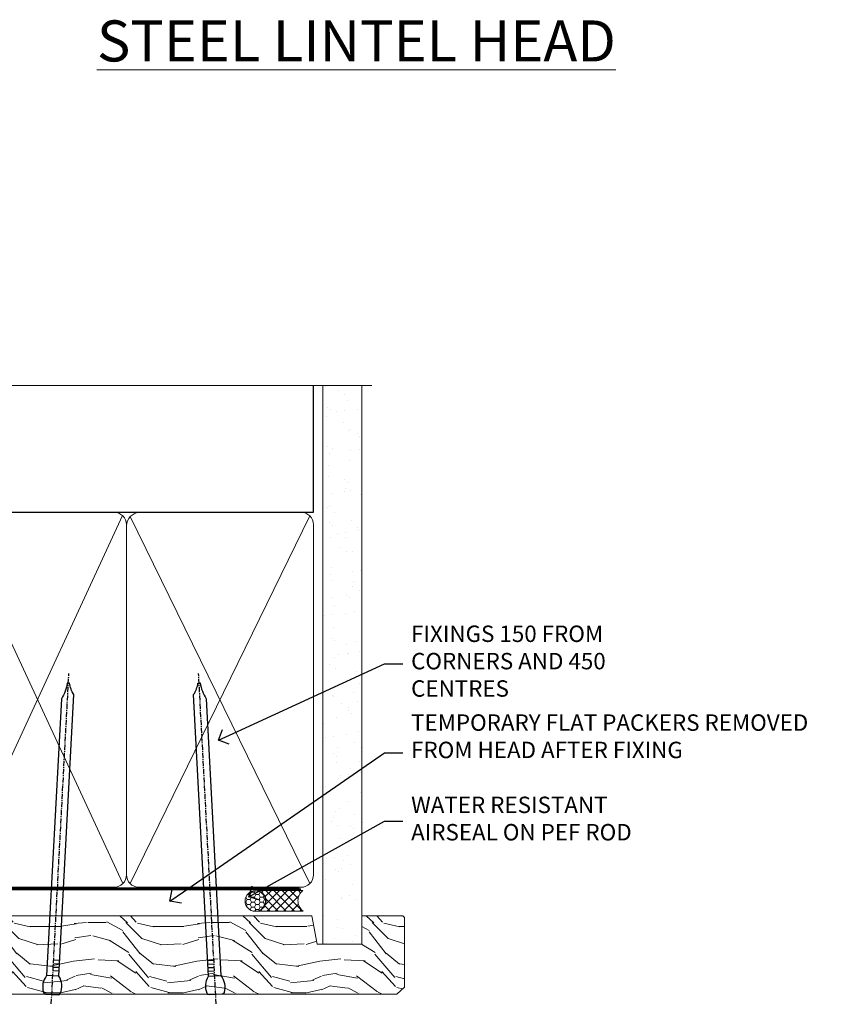
# Model space of a CAD drawing. Extents: x 2262 to 19067, y 27888 to 30541.
# Drawn here: x 2488 to 2685, y 29671 to 29911 of the extents above; entities that cross this region are included whole.
import ezdxf
from ezdxf import colors
from ezdxf.entities.mleader import LeaderData, LeaderLine
from ezdxf.math import Vec2, Vec3

# ---------------------------------------------------------------- set-up
doc = ezdxf.new("R2010")
doc.units = 0
doc.linetypes.add('CENTER', pattern=[2, 1.25, -0.25, 0.25, -0.25])
doc.linetypes.add('Dashed', pattern=[564.4444465637206, 282.2222232818604, -282.2222232818602])
doc.layers.add('Aluminium Systems Ltd Joinery Detail', color=7, linetype='Continuous')
doc.layers.add('Aluminium Systems Ltd Notes', color=7, linetype='Continuous')
doc.styles.add('ASL TXT 50', font='romans.shx', dxfattribs={"height": 100})
doc.styles.get("Standard").update_dxf_attribs({"font": 'arial.ttf'})

# ---------------------------------------------------------------- blocks, each defined once
blk = doc.blocks.new('90mm Framing Head CC')
at = {"layer": 'Aluminium Systems Ltd Joinery Detail'}
h = blk.add_hatch(dxfattribs=at)
h.set_pattern_fill('AR-SAND', color=0, scale=0.15)
h.set_pattern_definition([(37.50000000000001, (61.66049999999956, 88.74500000000046), (-0.2400046943976069, 7.341198559940135), [0, -5.791200000000001, 0, -6.476999999999999, 0, -6.191249999999999]), (7.499999999999991, (61.66049999999956, 88.74500000000046), (6.74284924707004, 10.75237650852531), [0, -3.124199999999989, 0, -5.219699999999978, 0, -2.000249999999989]), (327.5, (56.97419999999948, 88.74500000000046), (11.86488555362187, 0.02155777017818536), [0, -1.905, 0, -6.858, 0, -8.9535]), (317.5, (56.97419999999948, 88.74500000000046), (11.45334678708446, 3.343939848858243), [0, -0.9524999999999999, 0, -4.495799999999999, 0, -5.1435])])
h.paths.add_polyline_path([(180.6136284965058, 88.77083214757897), (171.1136391138482, 88.77083214757897), (171.1136391138488, -47.32775725855242), (180.6136284965063, -47.32775725855242)])
at = {"layer": 'Aluminium Systems Ltd Joinery Detail', "color": 0}
for p, q in [((168.8134264280377, 57.89869373908152), (168.8134264280376, 88.77083214757897)), ((79.90872482396975, 57.89869373908152), (168.8134264280374, 57.89869373908152))]:
    blk.add_line(p, q, dxfattribs=at)
at = {"layer": 'Aluminium Systems Ltd Joinery Detail', "color": 0, "linetype": 'Dashed'}
blk.add_line((79.90702482397342, 57.89869373908152), (79.9070248239733, 87.85823313036201), dxfattribs=at)
at = {"layer": 'Aluminium Systems Ltd Joinery Detail', "color": 0, "lineweight": 5}
for p, q in [((80.79699455334861, -32.57602347560749), (122.244289406273, 57.10360253296733)), ((80.79699455334861, 57.00872400970513), (122.3435558966332, -32.5760234756093)), ((124.1251953553808, -32.57602347560749), (167.9234566986624, 57.00872400970741)), ((124.156780866489, 56.83465201547335), (167.9234566986624, -32.57602347560749))]:
    blk.add_line(p, q, dxfattribs=at)
at = {"layer": 'Aluminium Systems Ltd Joinery Detail', "color": 0, "linetype": 'Continuous', "lineweight": 5, "ltscale": 0.12}
blk.add_lwpolyline([(182.9879480272294, 88.77083214757897), (90.07936763175945, 88.77083214757897), (89.17565722327396, 85.33692842854236), (87.90906395990584, 92.75495333630408), (86.87170076539456, 88.77083214757897), (12.7762905931898, 88.77083214757897)], dxfattribs=at)
at = {"layer": 'Aluminium Systems Ltd Joinery Detail', "color": 0, "lineweight": 5, "elevation": 1.000000000000014}
blk.add_lwpolyline([(171.1136391138482, 88.77083214757897), (171.1136391138488, -47.32775725855242), (180.6136284965063, -47.32775725855242), (180.6136284965058, 88.77083214757897)], dxfattribs=at)
at = {"layer": 'Aluminium Systems Ltd Joinery Detail', "color": 0, "linetype": 'Dashed', "lineweight": 5, "ltscale": 0.01, "const_width": 0.25, "elevation": 0.25}
blk.add_lwpolyline([(79.76741611105064, 88.09570524321919), (79.76838801660631, -30.42770456154437, 0.4175702237706115), (82.91930208207407, -33.61188268707599), (165.3356062361571, -33.6039375219865, 0.8591327104487766), (165.4728671864981, -33.94403179512517, 0.00905533045714731)], format="xyb", dxfattribs=at)
at = {"layer": 'Aluminium Systems Ltd Joinery Detail', "color": 0, "linetype": 'CENTER', "lineweight": 5, "ltscale": 3, "const_width": 0.5, "elevation": 0.5}
blk.add_lwpolyline([(79.36830193081079, 82.75883188046976), (79.36883064616336, -30.42744648484802, 0.4209157528546889), (82.93271877258235, -33.99656746675862), (165.7748797079018, -33.99656746675862)], format="xyb", dxfattribs=at)
at = {"layer": 'Aluminium Systems Ltd Joinery Detail', "color": 0, "lineweight": 5}
blk.add_lwpolyline([(79.90702482397336, -28.31915385572245), (79.90702482397336, 54.86014701894567, -0.4142135623730941), (82.9455715441083, 57.89869373908152), (120.1949789058728, 57.89869373908152, -0.4142135623730958), (123.2335256260087, 54.86014701894567), (123.2335256260087, -28.31915385572245), (123.2335256260082, -30.42744648484802, -0.4142135623730958), (120.1949789058728, -33.46599320498387), (82.9455715441083, -33.46599320498387, -0.4142135623730941), (79.9070248239729, -30.42744648484802)], format="xyb", close=True, dxfattribs=at)
for points in [[(168.8134264280378, -28.5274391957231), (168.8134264280377, 54.86014701894703, 0.4142135623732923), (165.774879707902, 57.89869373908152), (126.2737723461404, 57.89869373908152, 0.3681854241386793), (123.2352256260055, 54.65186167894592), (123.2352256260055, -28.5274391957231)], [(168.8134264280378, 52.7518543898201), (168.8134264280378, -30.42744648484802, -0.4142135623730958), (165.7748797079024, -33.46599320498387), (126.2737723461409, -33.46599320498387, -0.4142135623730941), (123.2352256260055, -30.42744648484802), (123.2352256260055, 52.75185438982101)]]:
    blk.add_lwpolyline(points, format="xyb", dxfattribs=at)
blk = doc.blocks.new('_Open90')
at = {"color": 0, "linetype": 'ByBlock', "lineweight": -2}
for p, q in [((0, 0), (-1, 0)), ((-0.5, 0.5), (0, 0)), ((0, 0), (-0.5, -0.5))]:
    blk.add_line(p, q, dxfattribs=at)
blk = doc.blocks.new('Nail 75 JH')
at = {"linetype": 'CENTER'}
blk.add_line((0, 2.300118051928621), (0, -78.25849807356508), dxfattribs=at)
for p, q in [((1.5, -4.488319011024487), (-1.5, -4.488319011024458)), ((1.499999999999886, -5.730112436134704), (0.1255879953777708, -5.730112436134732)), ((1.499999999999886, -6.600592455787137), (0.1255879953777708, -6.600592455787137)), ((1.499999999999886, -7.471072475439541), (0.1255879953777708, -7.471072475439541)), ((1.499999999999886, -8.341552495091946), (0.1255879953778276, -8.341552495091946))]:
    blk.add_line(p, q)
blk.add_lwpolyline([(-1.5, -4.488319011024458, -0.2475267649991796), (-2.057234792368547, -0.3562033463117587, -0.331135080274166), (-1.578358480166685, 0), (1.578358480166685, 0, -0.331135080274166), (2.057234792368547, -0.3562033463117587, -0.2475267649991796), (1.499999999999886, -4.488319011024487), (1.5, -73.20877276569331, 0.1245641564323093), (0.2845258915276077, -75.96790802185205), (-0.2515467734666004, -75.96790802185205, 0.1012549879648114), (-1.5, -72.05351818931658)], format="xyb", close=True)
blk = doc.blocks.new('Brick Veneer F1B Liner Awning Head')
at = {"layer": 'Aluminium Systems Ltd Joinery Detail', "lineweight": 5}
h = blk.add_hatch(dxfattribs=at)
h.set_pattern_fill('HONEY', color=256, scale=0.2211125000000359, angle=360, style=0)
h.set_pattern_definition([(0, (-467.4951966491889, -268.0209684003905), (1.053048281250171, 0.6079775633750983), [0.7020321875001139, -1.404064375000228]), (120, (-467.4951966491889, -268.0209684003905), (-1.053048155438884, 0.6079777812866397), [0.7020321875001022, -1.404064375000204]), (59.99999999999994, (-467.4951966491889, -268.0209684003905), (1.258112869470804e-07, 1.215955344661738), [-1.404064375000228, 0.7020321875001139])])
edge = h.paths.add_edge_path()
edge.add_arc((52.83475623939216, 2.930632996624809), 2.5, 180.0000000000001, 360.00000000000006, ccw=False)
edge.add_arc((52.83475623939216, 2.930632996624809), 2.5, 0, 180.0000000000001, ccw=False)
h = blk.add_hatch(dxfattribs=at)
h.set_pattern_fill('NET', color=256, scale=0.4422249999999999, angle=225, style=0)
h.set_pattern_definition([(315, (-1834.954448102441, 4373.742029692468), (-0.9928234407849511, -0.9928234407849515), []), (225, (-1834.954448102441, 4373.742029692468), (-0.9928234407849515, 0.9928234407849511), [])])
edge = h.paths.add_edge_path()
edge.add_line((64.43456022031731, 5.493939559483351), (53.69162340054052, 5.500494018390327))
edge.add_arc((52.85522487365483, 3.035632060506032), 2.602903564714436, 283.05461229937526, 431.25644836746125, ccw=False)
edge.add_line((53.4431679159095, 0.4999999999995453), (64.47917578509782, 0.4999999999995453))
edge.add_arc((66.38332191296084, 3.014180606625814), 3.153866927914105, 128.1626499734255, 232.8610770962096, ccw=False)
h = blk.add_hatch(dxfattribs=at)
h.set_pattern_fill('WOOD-3', color=256, scale=97.5, angle=30, style=0, pattern_type=2)
h.set_pattern_definition([(4.76359999999984, (491.137605329045, -7171.838047056802), (-330.0000283895876, -29.9997459798375), [3.612479999999951, -357.6353699999959]), (348.6901, (494.7376053290444, -7171.538047056801), (120.0000225669286, -29.9999289648483), [4.58912999999999, -148.3814699999997]), (314.9999999999999, (499.2376053290444, -7172.438047056798), (-3.306523113702664e-14, -30.00000928346856), [3.39411, -39.03228]), (313.1523999999999, (501.637605329045, -7174.838047056802), (420.0000850164654, -449.9999261252569), [6.579509999999999, -651.37185]), (347.0054000000001, (506.137605329045, -7179.638047056803), (-270.0000230324819, 59.99992732735074), [4.002509999999999, -396.2474099999998]), (360, (510.0376053290455, -7180.538047056801), (29.99999999999997, -30.00000000000003), [7.5, -22.5]), (9.462299999999765, (517.5376053290455, -7180.538047056801), (-150.0000232108592, -29.99994417607295), [3.649649999999993, -178.8332099999998]), (5.710599999999713, (491.137605329045, -7179.938047056798), (-269.9999827048756, -30.00003943998845), [3.014969999999958, -298.4813099999965]), (360, (494.137605329045, -7179.638047056803), (29.99999999999997, -30.00000000000003), [4.5, -25.5]), (331.6992, (498.637605329045, -7179.638047056803), (329.9998535928922, -180.0002662262795), [4.429439999999992, -438.5152499999991]), (307.8749999999999, (502.5376053290455, -7181.7380470568), (-120.0000559467582, 149.9999729816166), [6.841049999999986, -335.2115699999996]), (320.7106, (506.7376053290444, -7187.138047056803), (180.0000191874755, -149.9999889572949), [4.263809999999983, -422.1163199999984]), (353.6597999999999, (510.0376053290455, -7189.838047056802), (239.9999820781927, -30.00004736879107), [5.43324, -266.22831]), (11.88869999999988, (515.4376053290433, -7190.438047056798), (-419.9999190314803, -90.00031605746501), [5.82494999999993, -576.669689999991]), (6.709799999999706, (491.137605329045, -7189.2380470568), (270.0000299325391, 29.99981643732056), [5.135159999999993, -508.3820999999995]), (356.6335, (496.2376053290444, -7188.638047056803), (479.999979659061, -30.00032890063538), [5.10881999999993, -505.7727899999929]), (326.3098999999999, (501.3376053290439, -7188.938047056798), (-59.99998673313475, 30.00004003521583), [5.408339999999997, -102.75822]), (312.5103999999999, (505.8376053290439, -7191.938047056798), (299.9997215504041, -330.0002602161362), [4.883640000000001, -483.48096]), (345.0686, (509.137605329045, -7195.538047056801), (330.0000160477658, -89.99990861934462), [4.657259999999937, -461.0679899999937]), (360, (513.637605329045, -7196.7380470568), (29.99999999999997, -30.00000000000003), [3.6, -26.4]), (12.99459999999981, (517.2376053290444, -7196.7380470568), (270.0000230324819, 59.99992732735004), [4.002509999999988, -396.2474099999986]), (360, (500.4376053290433, -7166.7380470568), (29.99999999999997, -30.00000000000003), [0, -30]), (136.8475999999999, (504.637605329045, -7171.2380470568), (449.9999261252561, -420.0000850164664), [6.579509999999987, -651.3718499999991]), (153.4348999999999, (499.8376053290439, -7196.7380470568), (-29.99997473822719, 30.00003928189145), [2.683289999999972, -64.39874999999913]), (171.8698999999998, (497.4376053290433, -7195.538047056801), (-179.9999932938336, 29.99998067446644), [4.242629999999988, -207.8893799999995]), (203.1985999999998, (493.2376053290444, -7194.938047056798), (-149.9999919200123, -60.00003975794547), [2.284739999999974, -226.1884499999973]), (333.4349, (504.637605329045, -7171.2380470568), (29.9999747382272, -30.00003928189145), [3.354089999999999, -63.72794999999999]), (353.2901999999999, (507.637605329045, -7172.7380470568), (-270.0000299325392, 29.99981643732125), [5.135160000000001, -508.3821000000002]), (10.12469999999981, (512.7376053290444, -7173.338047056802), (509.9999636894718, 90.00025765850859), [8.532869999999988, -844.7548799999987]), (10.30479999999971, (491.137605329045, -7168.538047056801), (180.0000288254371, 29.99984626607953), [3.354089999999962, -332.0560799999968]), (344.4759, (494.4376053290433, -7167.938047056798), (-330.0000307388759, 89.99993332816857), [5.604449999999995, -554.8417799999994]), (317.1211, (499.8376053290439, -7169.438047056798), (-390.0000237882238, 359.9999925974296), [5.731499999999947, -567.4176899999933]), (325.3047999999999, (504.0376053290455, -7173.338047056802), (299.9998277696255, -210.000258287834), [4.743419999999994, -469.5982199999992]), (350.5377, (507.9376053290433, -7176.038047056801), (150.0000232108592, -29.99994417607323), [5.474489999999999, -177.0084]), (6.581899999999838, (513.3376053290439, -7176.938047056798), (-510.0000431378999, -59.99960101098861), [7.85174999999999, -777.3233999999987]), (8.130099999999889, (491.137605329045, -7176.038047056801), (-179.9999932938336, -29.99998067446629), [4.242629999999993, -207.8893799999996]), (348.6901, (495.3376053290439, -7175.438047056798), (120.0000225669286, -29.9999289648483), [4.58912999999999, -148.3814699999997]), (317.4895999999999, (499.8376053290439, -7176.338047056802), (-330.0002602161357, 299.9997215504046), [4.88364, -483.4809599999999]), (314.9999999999999, (503.4376053290433, -7179.638047056803), (-3.306523113702664e-14, -30.00000928346856), [5.51544, -36.91098]), (342.646, (507.3376053290439, -7183.538047056801), (-390.0000605729049, 119.999835067774), [5.028929999999934, -497.8627199999933]), (3.366499999999665, (512.137605329045, -7185.038047056801), (-479.999979659061, -30.00032890063396), [5.108819999999987, -505.7727899999987]), (17.10269999999988, (517.2376053290444, -7184.7380470568), (300.0000519287099, 89.99986480290859), [4.080449999999997, -403.9636799999997]), (8.746199999999785, (491.137605329045, -7183.538047056801), (209.9999800906905, 30.00012591172568), [3.945869999999958, -390.6425099999946]), (345.0686, (495.0376053290455, -7182.938047056798), (330.0000160477658, -89.99990861934462), [4.657259999999937, -461.0679899999937]), (327.9946, (499.5376053290455, -7184.138047056803), (-149.9999683436264, 90.000033161331), [5.66039999999999, -277.3590599999995]), (310.1009, (504.3376053290439, -7187.138047056803), (-329.9999417935546, 390.0000578863894), [7.451849999999999, -737.7326999999999]), (344.0546, (509.137605329045, -7192.838047056802), (-120.0000037995646, 29.99999667889151), [4.368060000000001, -214.03524]), (6.008999999999806, (513.3376053290439, -7194.038047056801), (299.9999925271812, 29.99997952445504), [5.731499999999953, -567.4176899999941]), (23.19859999999977, (519.0376053290455, -7193.438047056798), (149.9999919200123, 60.00003975794549), [2.284739999999997, -226.1884499999996]), (9.462299999999765, (491.137605329045, -7192.538047056801), (-150.0000232108592, -29.99994417607295), [3.649649999999993, -178.8332099999998]), (349.9919999999998, (494.7376053290444, -7191.938047056798), (329.9999866372434, -60.00010416469986), [5.178809999999978, -512.7014999999973]), (322.5946, (499.8376053290439, -7192.838047056802), (389.9997739494009, -300.000298578452), [6.42026999999999, -635.6077499999994]), (330.9453999999999, (504.9376053290433, -7166.7380470568), (210.0000115370904, -120.0000008159787), [3.08868, -305.78022]), (349.2156999999999, (507.637605329045, -7168.2380470568), (-479.999985110828, 90.00001649037998), [6.413279999999989, -634.9134899999991]), (7.124999999999709, (513.9376053290433, -7169.438047056798), (-210.0000113953586, -29.99994845681877), [7.256039999999998, -234.6117])])
h.paths.add_polyline_path([(89.19844568975012, -18.01406915317193), (87.31910771891242, -19.78105676352379), (-36.94999395419654, -19.78105776352413), (-36.95000514941853, -0.6999990019908182), (66.61052614437565, -0.6815996911755065), (67.94655193466704, -7.573135174357503), (78.82372946714284, -7.573135174358413), (78.82372946714284, -0.6999980019909344), (88.76110421997262, -0.6999980019909344), (89.1984456897483, -1.116391441491032)])
blk.add_lwpolyline([(53.41781729646277, 5.505638252504923), (64.43456022031731, 5.493939559483351, 0.4915106188759529), (64.47917578509785, 0.4999999999995453), (53.4431679159095, 0.4999999999995453, 0.8101017670941715)], format="xyb", close=True, dxfattribs=at)
at = {"layer": 'Aluminium Systems Ltd Joinery Detail', "lineweight": 5, "elevation": 1.000000000000014}
blk.add_lwpolyline([(88.76110421997262, -0.6999980019909344), (78.82372946714284, -0.6999980019909344), (78.82372946714284, -7.573135174357503), (67.94655193466704, -7.573135174357503), (66.61409292826673, -0.6999980019909344), (-36.94999955180754, -0.6999980019909344), (-36.94999955180754, -19.78105676352379), (87.31910771891242, -19.78105676352379), (89.19844568975012, -18.01406915317193), (89.1984456897483, -1.116391441491032)], close=True, dxfattribs=at)
at = {"layer": 'Aluminium Systems Ltd Joinery Detail', "lineweight": 5, "ltscale": 0.12}
blk.add_circle((52.83475623939216, 2.930632996624809), 2.5, dxfattribs=at)
at = {"layer": 'Aluminium Systems Ltd Joinery Detail', "xscale": -1, "rotation": 176.9573134649779}
blk.add_blockref('Nail 75 JH', (3.261778490630149, -19.80563928764468), dxfattribs=at)
at = {"layer": 'Aluminium Systems Ltd Joinery Detail', "rotation": 183.0426865350221}
blk.add_blockref('Nail 75 JH', (43.18725174043493, -19.80563928764468), dxfattribs=at)
blk = doc.blocks.new('Liner Head Text  F1B')
at = {"layer": 'Aluminium Systems Ltd Notes', "color": 3, "lineweight": 5, "ltscale": 0.12}
ml = blk.add_multileader_mtext('Standard', dxfattribs=at)
ml.set_content('FIXINGS 150 FROM CORNERS AND 450 CENTRES', color=3)
ml.set_leader_properties(color=8)
ml.set_arrow_properties(name='OPEN90')
ml.build(insert=Vec2(0, 0))
ml.multileader.update_dxf_attribs({"text_left_attachment_type": 2, "text_right_attachment_type": 2})
ctx = ml.context
ctx.base_point, ctx.plane_origin = Vec3(14.19518965898476, 72.99658405795572, -1.000000000000014), Vec3(-210.3718602345575, -58.0415211225004, -1.000000000000014)
ctx.left_attachment, ctx.right_attachment = 2, 2
notes = []
notes.append((ctx, [(0, (1, 1, 0), (9.730354156774865, 72.99658405795572, -1.000000000000014), (1, 0), 4.464835502209894, [(0, [(-30.7742712718582, 54.38472543850003, -1.000000000000014)], 0, [])])]))
ctx.mtext.insert, ctx.mtext.width, ctx.mtext.line_spacing_style, ctx.mtext.flow_direction = Vec3(16.19518965898487, 82.3299173912892, -1.000000000000014), 55.16606061165112, 2, 5
ml = blk.add_multileader_mtext('Standard', dxfattribs=at)
ml.set_content('TEMPORARY FLAT PACKERS REMOVED FROM HEAD AFTER FIXING', color=3)
ml.set_leader_properties(color=8)
ml.set_arrow_properties(name='OPEN90')
ml.build(insert=Vec2(0, 0))
ml.multileader.update_dxf_attribs({"text_left_attachment_type": 2, "text_right_attachment_type": 2})
ctx = ml.context
ctx.base_point, ctx.plane_origin = Vec3(14.19518965898476, 51.35635006022221, -1.000000000000014), Vec3(-133.2863188025362, 168.9020168785873, -1.000000000000014)
ctx.left_attachment, ctx.right_attachment = 2, 2
notes.append((ctx, [(0, (1, 1, 0), (9.730354156774865, 51.35635006022221, -1.000000000000014), (1, 0), 4.464835502209894, [(0, [(-42.57162787507013, 15.21955316024923, -1.000000000000014)], 0, [])])]))
ctx.mtext.insert, ctx.mtext.width, ctx.mtext.defined_height, ctx.mtext.line_spacing_style, ctx.mtext.flow_direction = Vec3(16.19518965898476, 60.68968339355554, -1.000000000000014), 101.6537517503709, 9.448686068864237, 2, 5
ml = blk.add_multileader_mtext('Standard', dxfattribs=at)
ml.set_content('WATER RESISTANT\\PAIRSEAL ON PEF ROD', color=3)
ml.set_leader_properties(color=8)
ml.set_arrow_properties(name='OPEN90')
ml.build(insert=Vec2(0, 0))
ml.multileader.update_dxf_attribs({"text_left_attachment_type": 2, "text_right_attachment_type": 2})
ctx = ml.context
ctx.base_point, ctx.plane_origin = Vec3(14.19518965898476, 34.64665442085879, -1.000000000000014), Vec3(-144.9782377858878, 3.254790904285983, -1.000000000000014)
ctx.left_attachment, ctx.right_attachment = 2, 2
notes.append((ctx, [(0, (1, 1, 0), (9.730354156774865, 34.64665442085879, -1.000000000000014), (1, 0), 4.464835502209894, [(0, [(-23.3218422455252, 16.19505848051904, -1.000000000000014)], 0, [])])]))
ctx.mtext.insert, ctx.mtext.width, ctx.mtext.line_spacing_style, ctx.mtext.flow_direction = Vec3(16.19518965898465, 40.64665442085879, -1.000000000000014), 79.86544210516695, 2, 5
for ctx, leaders in notes:
    for number, flags, end, landing, length, lines in leaders:
        leader = LeaderData()
        leader.index, (leader.has_last_leader_line, leader.has_dogleg_vector, leader.attachment_direction) = number, flags
        leader.last_leader_point, leader.dogleg_vector, leader.dogleg_length = Vec3(end), Vec3(landing), length
        for number, points, colour, breaks in lines:
            line = LeaderLine()
            line.index, line.vertices, line.color, line.breaks = number, Vec3.list(points), colors.encode_raw_color(colour), breaks
            leader.lines.append(line)
        ctx.leaders.append(leader)
blk = doc.blocks.new('FV1 - CC_Brick Veneer')
at = {"color": 0}
blk.add_blockref('Brick Veneer F1B Liner Awning Head', (204.789899029362, 1013.245355591156), dxfattribs=at)
at = {"layer": 'Aluminium Systems Ltd Joinery Detail', "color": 0, "linetype": 'Dashed'}
blk.add_blockref('90mm Framing Head CC', (102.9999999999986, 1052.999977675354), dxfattribs=at)
at = {"layer": 'Aluminium Systems Ltd Joinery Detail', "linetype": 'Dashed'}
blk.add_blockref('Liner Head Text  F1B', (279.3988434123366, 1000.968807802292, 1), dxfattribs=at)
at = {"layer": 'Aluminium Systems Ltd Joinery Detail', "lineweight": 5, "insert": (345.4843029254321, 1230.735790470284), "char_height": 10, "width": 156.9887360200448, "attachment_point": 3, "style": 'ASL TXT 50'}
blk.add_mtext('{\\fArial|b0|i0|c0|p34;\\LSTEEL LINTEL HEAD}', dxfattribs=at)

msp = doc.modelspace()

# ---------------------------------------------------------------- block references
at = {"color": 0}
msp.add_blockref('FV1 - CC_Brick Veneer', (2287.495269287459, 28679.62556042154), dxfattribs=at)

doc.saveas('drawing.dxf')
